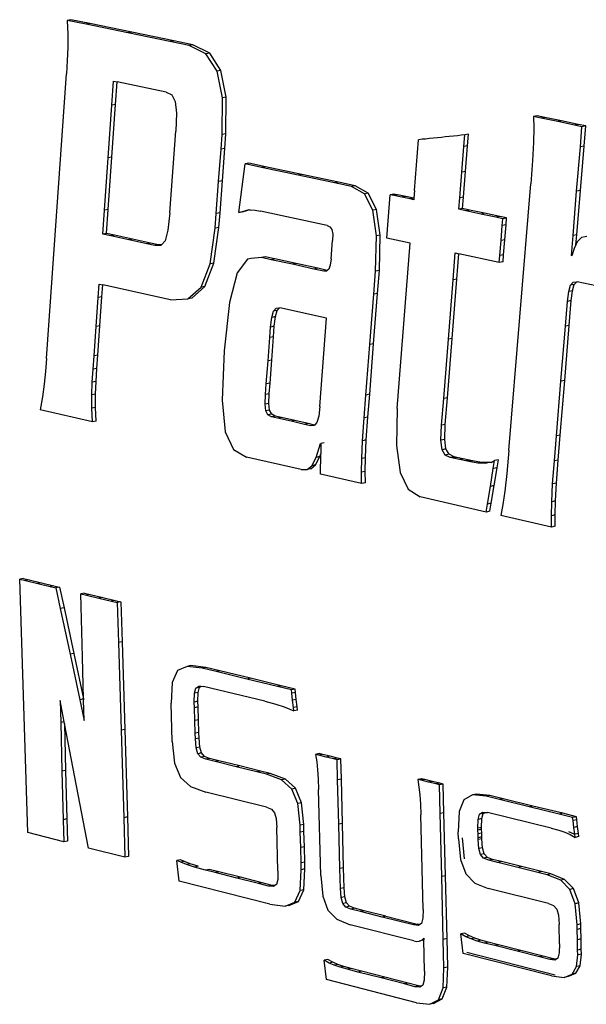
# Model space of a CAD drawing. Units: inches. Extents: x -120 to 121, y -57 to 57.
# Drawn here: x 107 to 109, y -43 to -39 of the extents above; entities that cross this region are included whole.
import ezdxf

# ---------------------------------------------------------------- set-up
doc = ezdxf.new("R2010")
doc.units = ezdxf.units.IN
doc.header["$MEASUREMENT"] = 0
doc.layers.add('DRAW', color=7, linetype='Continuous')

msp = doc.modelspace()

# ---------------------------------------------------------------- linework, layer by layer
at = {"layer": 'DRAW'}
for p, q in [((107.6758, -39.1762), (107.6629, -39.1784)), ((107.7409, -39.1896), (107.6758, -39.1762)), ((107.728, -39.1919), (107.6629, -39.1784)), ((107.6629, -39.1784), (107.6648, -39.226)), ((107.7409, -39.1896), (107.728, -39.1919)), ((107.8719, -39.2216), (107.728, -39.1919)), ((107.8848, -39.2193), (107.7409, -39.1896)), ((107.6648, -39.226), (107.6648, -39.2718)), ((107.8848, -39.2193), (107.8719, -39.2216)), ((108.0165, -39.2514), (107.8719, -39.2216)), ((108.0294, -39.2492), (107.8848, -39.2193)), ((107.6648, -39.2718), (107.6632, -39.3168)), ((108.0294, -39.2492), (108.0165, -39.2514)), ((108.0824, -39.2651), (108.0165, -39.2514)), ((108.0954, -39.2628), (108.0294, -39.2492)), ((108.0954, -39.2628), (108.0824, -39.2651)), ((108.1404, -39.2936), (108.0824, -39.2651)), ((108.1533, -39.2913), (108.0954, -39.2628)), ((108.1533, -39.2913), (108.1404, -39.2936)), ((108.1785, -39.3528), (108.1404, -39.2936)), ((108.1915, -39.3505), (108.1533, -39.2913)), ((107.6632, -39.3168), (107.6604, -39.3622)), ((107.592, -40.3424), (107.6604, -39.3622)), ((108.1915, -39.3505), (108.1785, -39.3528)), ((108.1971, -39.4447), (108.1785, -39.3528)), ((108.21, -39.4424), (108.1915, -39.3505)), ((107.8166, -39.4701), (107.8225, -39.3876)), ((107.8225, -39.3876), (107.835, -39.3902)), ((107.8295, -39.4678), (107.835, -39.3902)), ((108.0029, -39.4254), (107.835, -39.3902)), ((108.0029, -39.4254), (108.0234, -39.4353)), ((108.0234, -39.4353), (108.035, -39.4577)), ((108.1961, -39.5716), (108.1971, -39.4447)), ((108.21, -39.4424), (108.1971, -39.4447)), ((108.2089, -39.5693), (108.21, -39.4424)), ((107.8037, -39.6514), (107.8166, -39.4701)), ((107.8166, -39.6491), (107.8295, -39.4678)), ((107.8295, -39.4678), (107.8166, -39.4701)), ((108.035, -39.4577), (108.0389, -39.4974)), ((108.0389, -39.4974), (108.0364, -39.5594)), ((109.2808, -39.5076), (109.2678, -39.5099)), ((109.2678, -39.5099), (109.2684, -39.5496)), ((109.2938, -39.5153), (109.2678, -39.5099)), ((109.3068, -39.5129), (109.2808, -39.5076)), ((109.3068, -39.5129), (109.2938, -39.5153)), ((109.3511, -39.5271), (109.2938, -39.5153)), ((109.364, -39.5247), (109.3068, -39.5129)), ((109.2684, -39.5496), (109.2673, -39.5984)), ((109.364, -39.5247), (109.3511, -39.5271)), ((109.4084, -39.539), (109.3511, -39.5271)), ((109.4214, -39.5366), (109.364, -39.5247)), ((109.4214, -39.5366), (109.4084, -39.539)), ((109.4345, -39.5444), (109.4084, -39.539)), ((109.4475, -39.542), (109.4214, -39.5366)), ((109.4288, -39.6139), (109.4345, -39.5444)), ((109.4475, -39.542), (109.4345, -39.5444)), ((109.4417, -39.6115), (109.4475, -39.542)), ((108.0159, -39.8405), (108.0364, -39.5594)), ((108.1923, -39.622), (108.1961, -39.5716)), ((108.2089, -39.5693), (108.1961, -39.5716)), ((108.2052, -39.6197), (108.2089, -39.5693)), ((108.9512, -39.5814), (108.9094, -39.5849)), ((108.9641, -39.579), (108.9512, -39.5814)), ((109.0061, -39.5755), (108.9641, -39.579)), ((109.019, -39.5732), (109.0061, -39.5755)), ((109.031, -39.5729), (109.019, -39.5732)), ((109.0278, -39.6129), (109.031, -39.5729)), ((109.044, -39.5705), (109.031, -39.5729)), ((109.0408, -39.6106), (109.044, -39.5705)), ((108.8579, -39.7638), (108.8716, -39.5899)), ((108.8845, -39.5875), (108.8716, -39.5899)), ((108.8965, -39.5872), (108.8845, -39.5875)), ((108.9094, -39.5849), (108.8965, -39.5872)), ((109.0208, -39.701), (109.0278, -39.6129)), ((109.0408, -39.6106), (109.0278, -39.6129)), ((109.0337, -39.6986), (109.0408, -39.6106)), ((109.2673, -39.5984), (109.264, -39.6608)), ((109.4161, -39.7666), (109.4288, -39.6139)), ((109.4417, -39.6115), (109.4288, -39.6139)), ((109.4291, -39.7642), (109.4417, -39.6115)), ((107.7909, -39.8323), (107.8037, -39.6514)), ((107.8037, -39.8299), (107.8166, -39.6491)), ((107.8166, -39.6491), (107.8037, -39.6514)), ((108.1841, -39.7328), (108.1923, -39.622)), ((108.2052, -39.6197), (108.1923, -39.622)), ((108.197, -39.7305), (108.2052, -39.6197)), ((108.2532, -39.8402), (108.2753, -39.6725)), ((108.2882, -39.6702), (108.2753, -39.6725)), ((108.3321, -39.6846), (108.2753, -39.6725)), ((108.345, -39.6823), (108.2882, -39.6702)), ((108.345, -39.6823), (108.3321, -39.6846)), ((108.4574, -39.7113), (108.3321, -39.6846)), ((108.4703, -39.7089), (108.345, -39.6823)), ((109.264, -39.6608), (109.2581, -39.7411)), ((108.4703, -39.7089), (108.4574, -39.7113)), ((108.5833, -39.7381), (108.4574, -39.7113)), ((108.5962, -39.7357), (108.4703, -39.7089)), ((109.0138, -39.789), (109.0208, -39.701)), ((109.0337, -39.6986), (109.0208, -39.701)), ((109.0267, -39.7866), (109.0337, -39.6986)), ((108.1759, -39.8435), (108.1841, -39.7328)), ((108.197, -39.7305), (108.1841, -39.7328)), ((108.1888, -39.8411), (108.197, -39.7305)), ((108.5962, -39.7357), (108.5833, -39.7381)), ((108.6407, -39.7503), (108.5833, -39.7381)), ((108.6536, -39.7479), (108.5962, -39.7357)), ((108.6536, -39.7479), (108.6407, -39.7503)), ((108.6856, -39.776), (108.6407, -39.7503)), ((108.6985, -39.7736), (108.6536, -39.7479)), ((109.1832, -40.6593), (109.2581, -39.7411)), ((108.6985, -39.7736), (108.6856, -39.776)), ((108.7144, -39.8319), (108.6856, -39.776)), ((108.7273, -39.8296), (108.6985, -39.7736)), ((108.7629, -39.9284), (108.7744, -39.7787)), ((108.7874, -39.7763), (108.7744, -39.7787)), ((108.7871, -39.7814), (108.7744, -39.7787)), ((108.8, -39.779), (108.7871, -39.7814)), ((108.8149, -39.7873), (108.7871, -39.7814)), ((108.8, -39.779), (108.7874, -39.7763)), ((108.8278, -39.7849), (108.8, -39.779)), ((108.8278, -39.7849), (108.8149, -39.7873)), ((108.8427, -39.7932), (108.8149, -39.7873)), ((108.8556, -39.7908), (108.8278, -39.7849)), ((108.8579, -39.7638), (108.8556, -39.7908)), ((109.0267, -39.7866), (109.0138, -39.789)), ((109.0235, -39.8265), (109.0267, -39.7866)), ((109.4036, -39.919), (109.4161, -39.7666)), ((109.4291, -39.7642), (109.4161, -39.7666)), ((109.4165, -39.9166), (109.4291, -39.7642)), ((108.8556, -39.7908), (108.8427, -39.7932)), ((108.8553, -39.7959), (108.8427, -39.7932)), ((108.8556, -39.7908), (108.8553, -39.7959)), ((109.0106, -39.8289), (109.0138, -39.789)), ((107.7851, -39.9143), (107.7909, -39.8323)), ((107.8037, -39.8299), (107.7909, -39.8323)), ((107.7979, -39.9119), (107.8037, -39.8299)), ((108.0159, -39.8405), (108.0096, -39.9011)), ((108.1722, -39.8937), (108.1759, -39.8435)), ((108.1888, -39.8411), (108.1759, -39.8435)), ((108.1851, -39.8913), (108.1888, -39.8411)), ((108.2532, -39.8402), (108.2755, -39.8335)), ((108.266, -39.8379), (108.2532, -39.8402)), ((108.266, -39.8379), (108.2849, -39.8322)), ((108.2849, -39.8322), (108.2755, -39.8335)), ((108.2883, -39.8311), (108.2849, -39.8322)), ((108.2883, -39.8311), (108.2936, -39.8309)), ((108.2936, -39.8309), (108.3103, -39.8316)), ((108.3103, -39.8316), (108.3279, -39.8348)), ((108.5579, -39.8843), (108.3279, -39.8348)), ((108.7273, -39.8296), (108.7144, -39.8319)), ((108.7273, -39.9199), (108.7144, -39.8319)), ((108.7402, -39.9175), (108.7273, -39.8296)), ((109.0235, -39.8265), (109.0106, -39.8289)), ((109.0342, -39.834), (109.0106, -39.8289)), ((109.0471, -39.8315), (109.0235, -39.8265)), ((109.0471, -39.8315), (109.0342, -39.834)), ((109.0863, -39.845), (109.0342, -39.834)), ((109.0992, -39.8426), (109.0471, -39.8315)), ((109.0992, -39.8426), (109.0863, -39.845)), ((109.1384, -39.8561), (109.0863, -39.845)), ((109.1513, -39.8537), (109.0992, -39.8426)), ((109.1513, -39.8537), (109.1384, -39.8561)), ((109.1751, -39.8587), (109.1513, -39.8537)), ((108.5579, -39.8843), (108.5671, -39.8888)), ((108.5671, -39.8888), (108.5734, -39.8984)), ((109.1621, -39.8612), (109.1384, -39.8561)), ((109.156, -39.9365), (109.1602, -39.8847)), ((109.1602, -39.8847), (109.1621, -39.8612)), ((109.1731, -39.8823), (109.1602, -39.8847)), ((109.1751, -39.8587), (109.1621, -39.8612)), ((109.1689, -39.934), (109.1731, -39.8823)), ((109.1731, -39.8823), (109.1751, -39.8587)), ((107.7979, -39.9119), (107.7851, -39.9143)), ((107.8131, -39.9204), (107.7851, -39.9143)), ((107.8259, -39.918), (107.7979, -39.9119)), ((107.8259, -39.918), (107.8131, -39.9204)), ((107.8748, -39.9339), (107.8131, -39.9204)), ((107.8876, -39.9315), (107.8259, -39.918)), ((108.0096, -39.9011), (108.0002, -39.937)), ((108.1548, -40.0162), (108.1722, -39.8937)), ((108.1677, -40.0138), (108.1851, -39.8913)), ((108.1851, -39.8913), (108.1722, -39.8937)), ((108.5734, -39.8984), (108.5765, -39.9139)), ((108.5765, -39.9139), (108.5763, -39.9359)), ((108.7243, -40.0415), (108.7273, -39.9199)), ((108.7402, -39.9175), (108.7273, -39.9199)), ((108.7372, -40.0391), (108.7402, -39.9175)), ((109.3981, -39.9883), (109.4036, -39.919)), ((109.4165, -39.9166), (109.4036, -39.919)), ((109.4138, -39.9508), (109.4165, -39.9166)), ((109.4452, -39.9233), (109.4323, -39.9257)), ((109.4512, -39.9226), (109.4452, -39.9233)), ((107.8876, -39.9315), (107.8748, -39.9339)), ((107.9366, -39.9474), (107.8748, -39.9339)), ((107.9494, -39.945), (107.8876, -39.9315)), ((107.9494, -39.945), (107.9366, -39.9474)), ((107.9647, -39.9536), (107.9366, -39.9474)), ((107.9776, -39.9512), (107.9494, -39.945)), ((107.9776, -39.9512), (107.9647, -39.9536)), ((107.9859, -39.9529), (107.9647, -39.9536)), ((107.9877, -39.9509), (107.9776, -39.9512)), ((107.9877, -39.9509), (107.9859, -39.9529)), ((108.0002, -39.937), (107.9877, -39.9509)), ((108.5714, -39.9997), (108.5763, -39.9359)), ((108.8436, -39.9458), (108.7629, -39.9284)), ((108.7988, -40.5143), (108.8436, -39.9458)), ((109.1518, -39.9882), (109.156, -39.9365)), ((109.1689, -39.934), (109.156, -39.9365)), ((109.1647, -39.9857), (109.1689, -39.934)), ((109.4138, -39.9508), (109.4079, -39.9635)), ((109.4183, -39.9409), (109.4138, -39.9508)), ((109.4323, -39.9257), (109.4183, -39.9409)), ((108.9911, -40.0721), (108.9985, -39.9791)), ((108.9985, -39.9791), (109.011, -39.9818)), ((109.004, -40.0697), (109.011, -39.9818)), ((109.1499, -40.0117), (109.011, -39.9818)), ((109.1499, -40.0117), (109.1518, -39.9882)), ((109.1647, -39.9857), (109.1518, -39.9882)), ((109.1628, -40.0092), (109.1647, -39.9857)), ((109.3997, -39.9886), (109.3981, -39.9883)), ((109.4079, -39.9635), (109.3997, -39.9886)), ((108.1237, -40.0967), (108.1548, -40.0162)), ((108.1366, -40.0943), (108.1677, -40.0138)), ((108.1677, -40.0138), (108.1548, -40.0162)), ((108.2837, -40.0003), (108.2476, -40.0478)), ((108.2965, -39.9979), (108.2837, -40.0003)), ((108.3311, -39.9949), (108.2965, -39.9979)), ((108.344, -39.9925), (108.3311, -39.9949)), ((108.3645, -40.0022), (108.3311, -39.9949)), ((108.3774, -39.9998), (108.344, -39.9925)), ((108.3774, -39.9998), (108.3645, -40.0022)), ((108.4383, -40.0182), (108.3645, -40.0022)), ((108.4511, -40.0158), (108.3774, -39.9998)), ((108.4511, -40.0158), (108.4383, -40.0182)), ((108.5121, -40.0343), (108.4383, -40.0182)), ((108.525, -40.0319), (108.4511, -40.0158)), ((108.5682, -40.021), (108.5629, -40.0346)), ((108.5714, -39.9997), (108.5682, -40.021)), ((109.1628, -40.0092), (109.1499, -40.0117)), ((108.2476, -40.0478), (108.2212, -40.1493)), ((108.525, -40.0319), (108.5121, -40.0343)), ((108.5458, -40.0416), (108.5121, -40.0343)), ((108.5578, -40.039), (108.525, -40.0319)), ((108.5578, -40.039), (108.5458, -40.0416)), ((108.5553, -40.0412), (108.5458, -40.0416)), ((108.5578, -40.039), (108.5553, -40.0412)), ((108.5629, -40.0346), (108.5578, -40.039)), ((108.7181, -40.1207), (108.7243, -40.0415)), ((108.7372, -40.0391), (108.7243, -40.0415)), ((108.731, -40.1183), (108.7372, -40.0391)), ((107.7696, -40.132), (107.7728, -40.0862)), ((107.7728, -40.0862), (107.7853, -40.0889)), ((107.7824, -40.1296), (107.7853, -40.0889)), ((108.0186, -40.1406), (107.7853, -40.0889)), ((108.9748, -40.2763), (108.9911, -40.0721)), ((108.9877, -40.2739), (109.004, -40.0697)), ((109.004, -40.0697), (108.9911, -40.0721)), ((109.3889, -40.1117), (109.3952, -40.09)), ((109.3952, -40.09), (109.4046, -40.0792)), ((109.4081, -40.0875), (109.3952, -40.09)), ((109.4018, -40.1092), (109.4081, -40.0875)), ((109.4046, -40.0792), (109.4162, -40.0783)), ((109.4081, -40.0875), (109.4162, -40.0783)), ((109.4162, -40.0783), (109.4179, -40.0781)), ((109.5524, -40.1071), (109.4179, -40.0781)), ((108.0785, -40.1375), (108.1237, -40.0967)), ((108.0913, -40.135), (108.1366, -40.0943)), ((108.1366, -40.0943), (108.1237, -40.0967)), ((108.7046, -40.2946), (108.7181, -40.1207)), ((108.7174, -40.2922), (108.731, -40.1183)), ((108.731, -40.1183), (108.7181, -40.1207)), ((109.3848, -40.1456), (109.3889, -40.1117)), ((109.4018, -40.1092), (109.3889, -40.1117)), ((109.3977, -40.1431), (109.4018, -40.1092)), ((107.7624, -40.2326), (107.7696, -40.132)), ((107.7824, -40.1296), (107.7696, -40.132)), ((107.7753, -40.2302), (107.7824, -40.1296)), ((108.0186, -40.1406), (108.0785, -40.1375)), ((108.0913, -40.135), (108.0785, -40.1375)), ((108.2212, -40.1493), (108.2027, -40.3162)), ((109.3777, -40.2316), (109.3848, -40.1456)), ((109.3977, -40.1431), (109.3848, -40.1456)), ((109.3906, -40.2291), (109.3977, -40.1431)), ((108.3666, -40.2008), (108.3726, -40.1795)), ((108.3726, -40.1795), (108.3815, -40.1689)), ((108.3854, -40.1771), (108.3726, -40.1795)), ((108.3794, -40.1983), (108.3854, -40.1771)), ((108.3815, -40.1689), (108.3931, -40.168)), ((108.3854, -40.1771), (108.3931, -40.168)), ((108.3931, -40.168), (108.3944, -40.1679)), ((108.5557, -40.2035), (108.3944, -40.1679)), ((108.3628, -40.234), (108.3666, -40.2008)), ((108.3794, -40.1983), (108.3666, -40.2008)), ((108.3756, -40.2315), (108.3794, -40.1983)), ((108.5323, -40.5081), (108.5557, -40.2035)), ((107.7553, -40.333), (107.7624, -40.2326)), ((107.7753, -40.2302), (107.7624, -40.2326)), ((107.7681, -40.3306), (107.7753, -40.2302)), ((108.36, -40.2703), (108.3628, -40.234)), ((108.3756, -40.2315), (108.3628, -40.234)), ((108.3729, -40.2678), (108.3756, -40.2315)), ((109.3621, -40.4206), (109.3777, -40.2316)), ((109.3749, -40.4181), (109.3906, -40.2291)), ((109.3906, -40.2291), (109.3777, -40.2316)), ((108.354, -40.35), (108.36, -40.2703)), ((108.3729, -40.2678), (108.36, -40.2703)), ((108.3669, -40.3476), (108.3729, -40.2678)), ((108.691, -40.4681), (108.7046, -40.2946)), ((108.7039, -40.4656), (108.7174, -40.2922)), ((108.7174, -40.2922), (108.7046, -40.2946)), ((108.9585, -40.4799), (108.9748, -40.2763)), ((108.9714, -40.4774), (108.9877, -40.2739)), ((108.9877, -40.2739), (108.9748, -40.2763)), ((108.2027, -40.3162), (108.1962, -40.4854)), ((107.592, -40.3424), (107.5885, -40.3869)), ((107.7521, -40.3787), (107.7553, -40.333)), ((107.7681, -40.3306), (107.7553, -40.333)), ((107.7649, -40.3762), (107.7681, -40.3306)), ((108.3481, -40.4297), (108.354, -40.35)), ((108.3669, -40.3476), (108.354, -40.35)), ((108.3609, -40.4272), (108.3669, -40.3476)), ((107.5885, -40.3869), (107.5839, -40.4306)), ((107.7493, -40.4235), (107.7521, -40.3787)), ((107.7649, -40.3762), (107.7521, -40.3787)), ((107.7621, -40.421), (107.7649, -40.3762)), ((107.5839, -40.4306), (107.5777, -40.4742)), ((107.7477, -40.4679), (107.7493, -40.4235)), ((107.7621, -40.421), (107.7493, -40.4235)), ((107.7605, -40.4654), (107.7621, -40.421)), ((108.3453, -40.4659), (108.3481, -40.4297)), ((108.3609, -40.4272), (108.3481, -40.4297)), ((108.3582, -40.4634), (108.3609, -40.4272)), ((109.3464, -40.609), (109.3621, -40.4206)), ((109.3593, -40.6065), (109.3749, -40.4181)), ((109.3749, -40.4181), (109.3621, -40.4206)), ((107.7605, -40.4654), (107.7477, -40.4679)), ((107.7604, -40.5106), (107.7605, -40.4654)), ((108.3582, -40.4634), (108.3453, -40.4659)), ((108.3569, -40.4971), (108.3582, -40.4634)), ((108.7039, -40.4656), (108.691, -40.4681)), ((108.6977, -40.5443), (108.7039, -40.4656)), ((107.5777, -40.4742), (107.5693, -40.5187)), ((107.7476, -40.5131), (107.7477, -40.4679)), ((108.1962, -40.4854), (108.2069, -40.5944)), ((108.3441, -40.4995), (108.3453, -40.4659)), ((108.3569, -40.4971), (108.3441, -40.4995)), ((108.3467, -40.5226), (108.3441, -40.4995)), ((108.3595, -40.5201), (108.3569, -40.4971)), ((108.6849, -40.5468), (108.691, -40.4681)), ((108.9511, -40.5723), (108.9585, -40.4799)), ((108.9714, -40.4774), (108.9585, -40.4799)), ((108.964, -40.5698), (108.9714, -40.4774)), ((107.7496, -40.5601), (107.5693, -40.5187)), ((107.7604, -40.5106), (107.7476, -40.5131)), ((107.7496, -40.5601), (107.7476, -40.5131)), ((107.7624, -40.5576), (107.7604, -40.5106)), ((108.3595, -40.5201), (108.3467, -40.5226)), ((108.3538, -40.5367), (108.3467, -40.5226)), ((108.3666, -40.5342), (108.3595, -40.5201)), ((108.5323, -40.5081), (108.5285, -40.5413)), ((108.7988, -40.5143), (108.7959, -40.6421)), ((107.7624, -40.5576), (107.7496, -40.5601)), ((108.3666, -40.5342), (108.3538, -40.5367)), ((108.3661, -40.5433), (108.3538, -40.5367)), ((108.3789, -40.5408), (108.3661, -40.5433)), ((108.387, -40.5481), (108.3661, -40.5433)), ((108.3789, -40.5408), (108.3666, -40.5342)), ((108.3999, -40.5456), (108.3789, -40.5408)), ((108.3999, -40.5456), (108.387, -40.5481)), ((108.4332, -40.5586), (108.387, -40.5481)), ((108.4461, -40.5561), (108.3999, -40.5456)), ((108.4461, -40.5561), (108.4332, -40.5586)), ((108.4795, -40.5691), (108.4332, -40.5586)), ((108.4923, -40.5666), (108.4461, -40.5561)), ((108.4923, -40.5666), (108.4795, -40.5691)), ((108.5134, -40.5713), (108.4923, -40.5666)), ((108.5224, -40.5625), (108.5149, -40.5712)), ((108.5285, -40.5413), (108.5224, -40.5625)), ((108.6794, -40.6254), (108.6849, -40.5468)), ((108.6977, -40.5443), (108.6849, -40.5468)), ((108.6922, -40.6228), (108.6977, -40.5443)), ((108.2069, -40.5944), (108.2347, -40.6557)), ((108.5005, -40.5738), (108.4795, -40.5691)), ((108.5134, -40.5713), (108.5005, -40.5738)), ((108.5134, -40.5729), (108.5005, -40.5738)), ((108.5149, -40.5712), (108.5134, -40.5729)), ((108.5149, -40.5712), (108.5134, -40.5713)), ((108.9492, -40.6236), (108.9511, -40.5723)), ((108.964, -40.5698), (108.9511, -40.5723)), ((108.9621, -40.6211), (108.964, -40.5698)), ((108.5199, -40.6826), (108.5341, -40.6351)), ((108.5341, -40.6351), (108.5355, -40.6354)), ((108.5469, -40.6325), (108.5355, -40.6354)), ((108.6765, -40.6863), (108.6794, -40.6254)), ((108.6922, -40.6228), (108.6794, -40.6254)), ((108.6893, -40.6837), (108.6922, -40.6228)), ((108.9621, -40.6211), (108.9492, -40.6236)), ((108.9534, -40.6563), (108.9492, -40.6236)), ((108.9663, -40.6538), (108.9621, -40.6211)), ((109.3394, -40.6945), (109.3464, -40.609)), ((109.3593, -40.6065), (109.3464, -40.609)), ((109.3522, -40.6919), (109.3593, -40.6065)), ((108.2347, -40.6557), (108.2795, -40.6816)), ((108.5355, -40.6354), (108.5357, -40.6518)), ((108.5357, -40.6518), (108.5355, -40.6707)), ((108.7959, -40.6421), (108.8091, -40.7343)), ((108.9663, -40.6538), (108.9534, -40.6563)), ((108.9641, -40.6746), (108.9534, -40.6563)), ((108.9769, -40.6721), (108.9663, -40.6538)), ((109.1832, -40.6593), (109.176, -40.7381)), ((108.4676, -40.7248), (108.2795, -40.6816)), ((108.5051, -40.7115), (108.5199, -40.6826)), ((108.5179, -40.7089), (108.5327, -40.6801)), ((108.5327, -40.6801), (108.5199, -40.6826)), ((108.5327, -40.6801), (108.5355, -40.6707)), ((108.5349, -40.7402), (108.5355, -40.6707)), ((108.6756, -40.7339), (108.6765, -40.6863)), ((108.6893, -40.6837), (108.6765, -40.6863)), ((108.6884, -40.7314), (108.6893, -40.6837)), ((108.9769, -40.6721), (108.9641, -40.6746)), ((108.9813, -40.6829), (108.9641, -40.6746)), ((108.9942, -40.6803), (108.9769, -40.6721)), ((108.9942, -40.6803), (108.9813, -40.6829)), ((108.9912, -40.6851), (108.9813, -40.6829)), ((109.004, -40.6826), (108.9912, -40.6851)), ((109.0129, -40.6901), (108.9912, -40.6851)), ((109.004, -40.6826), (108.9942, -40.6803)), ((109.0257, -40.6875), (109.004, -40.6826)), ((109.0257, -40.6875), (109.0129, -40.6901)), ((109.0346, -40.695), (109.0129, -40.6901)), ((109.0475, -40.6924), (109.0257, -40.6875)), ((109.0475, -40.6924), (109.0346, -40.695)), ((109.0445, -40.6972), (109.0346, -40.695)), ((109.0574, -40.6947), (109.0445, -40.6972)), ((109.0755, -40.7024), (109.0445, -40.6972)), ((109.0574, -40.6947), (109.0475, -40.6924)), ((109.0883, -40.6998), (109.0574, -40.6947)), ((109.0883, -40.6998), (109.0755, -40.7024)), ((109.1018, -40.7032), (109.0755, -40.7024)), ((109.1146, -40.7006), (109.0883, -40.6998)), ((109.1146, -40.7006), (109.1018, -40.7032)), ((109.1218, -40.7001), (109.1146, -40.7006)), ((109.1218, -40.7001), (109.1338, -40.6936)), ((109.1293, -40.7214), (109.1338, -40.6936)), ((109.1466, -40.6911), (109.1338, -40.6936)), ((109.1421, -40.7188), (109.1466, -40.6911)), ((109.3334, -40.7738), (109.3394, -40.6945)), ((109.3522, -40.6919), (109.3394, -40.6945)), ((109.3463, -40.7712), (109.3522, -40.6919)), ((108.4676, -40.7248), (108.4882, -40.7246)), ((108.4882, -40.7246), (108.5051, -40.7115)), ((108.501, -40.722), (108.4882, -40.7246)), ((108.501, -40.722), (108.5179, -40.7089)), ((108.5179, -40.7089), (108.5051, -40.7115)), ((108.6884, -40.7314), (108.6756, -40.7339)), ((108.6762, -40.7727), (108.6756, -40.7339)), ((108.689, -40.7701), (108.6884, -40.7314)), ((108.8091, -40.7343), (108.8368, -40.7926)), ((109.1193, -40.7824), (109.1293, -40.7214)), ((109.1421, -40.7188), (109.1293, -40.7214)), ((109.1322, -40.7798), (109.1421, -40.7188)), ((108.6762, -40.7727), (108.5349, -40.7402)), ((108.689, -40.7701), (108.6762, -40.7727)), ((109.176, -40.7381), (109.1692, -40.7986)), ((108.8368, -40.7926), (108.8774, -40.8188)), ((109.1094, -40.8433), (109.1193, -40.7824)), ((109.1322, -40.7798), (109.1193, -40.7824)), ((109.1222, -40.8408), (109.1322, -40.7798)), ((109.1692, -40.7986), (109.1625, -40.8454)), ((109.3302, -40.8353), (109.3334, -40.7738)), ((109.3463, -40.7712), (109.3334, -40.7738)), ((109.343, -40.8328), (109.3463, -40.7712)), ((109.1049, -40.871), (108.8774, -40.8188)), ((109.3291, -40.8835), (109.3302, -40.8353)), ((109.343, -40.8328), (109.3302, -40.8353)), ((109.3419, -40.8809), (109.343, -40.8328)), ((109.1049, -40.871), (109.1094, -40.8433)), ((109.1177, -40.8684), (109.1049, -40.871)), ((109.1222, -40.8408), (109.1094, -40.8433)), ((109.1177, -40.8684), (109.1222, -40.8408)), ((109.1625, -40.8454), (109.1557, -40.8827)), ((109.3296, -40.9226), (109.1557, -40.8827)), ((109.3419, -40.8809), (109.3291, -40.8835)), ((109.3296, -40.9226), (109.3291, -40.8835)), ((109.3424, -40.92), (109.3419, -40.8809)), ((109.3424, -40.92), (109.3296, -40.9226)), ((107.5121, -41.0995), (107.4994, -41.1021)), ((107.5272, -41.9744), (107.4994, -41.1021)), ((107.4994, -41.1021), (107.5188, -41.1067)), ((107.5121, -41.0995), (107.5316, -41.1042)), ((107.5316, -41.1042), (107.5188, -41.1067)), ((107.5188, -41.1067), (107.5616, -41.117)), ((107.5316, -41.1042), (107.5743, -41.1144)), ((107.5743, -41.1144), (107.5616, -41.117)), ((107.5616, -41.117), (107.6045, -41.1272)), ((107.5743, -41.1144), (107.6172, -41.1247)), ((107.6172, -41.1247), (107.6045, -41.1272)), ((107.6045, -41.1272), (107.6239, -41.1319)), ((107.6172, -41.1247), (107.6367, -41.1294)), ((107.6367, -41.1294), (107.6239, -41.1319)), ((107.6239, -41.1319), (107.6392, -41.2033)), ((107.6367, -41.1294), (107.6519, -41.2007)), ((107.7224, -41.1499), (107.7097, -41.1525)), ((107.7155, -41.3706), (107.7097, -41.1525)), ((107.7097, -41.1525), (107.7292, -41.1571)), ((107.7224, -41.1499), (107.742, -41.1546)), ((107.742, -41.1546), (107.7292, -41.1571)), ((107.7292, -41.1571), (107.7723, -41.1675)), ((107.742, -41.1546), (107.7851, -41.1649)), ((107.7851, -41.1649), (107.7723, -41.1675)), ((107.7723, -41.1675), (107.8155, -41.1778)), ((107.7851, -41.1649), (107.8282, -41.1752)), ((107.8282, -41.1752), (107.8155, -41.1778)), ((107.8282, -41.1752), (107.8479, -41.1799)), ((107.6519, -41.2007), (107.6392, -41.2033)), ((107.6392, -41.2033), (107.6727, -41.3602)), ((107.6519, -41.2007), (107.6854, -41.3576)), ((107.8155, -41.1778), (107.8351, -41.1825)), ((107.8479, -41.1799), (107.8351, -41.1825)), ((107.8351, -41.1825), (107.8393, -41.3201)), ((107.8479, -41.1799), (107.852, -41.3175)), ((107.852, -41.3175), (107.8393, -41.3201)), ((107.8393, -41.3201), (107.8483, -41.622)), ((107.852, -41.3175), (107.8611, -41.6193)), ((107.6854, -41.3576), (107.6727, -41.3602)), ((107.6727, -41.3602), (107.7062, -41.517)), ((107.6854, -41.3576), (107.7189, -41.5143)), ((107.7189, -41.5143), (107.7155, -41.3706)), ((108.0757, -41.4023), (108.042, -41.4167)), ((108.0884, -41.3996), (108.0757, -41.4023)), ((108.1275, -41.4085), (108.0757, -41.4023)), ((108.1402, -41.4059), (108.0884, -41.3996)), ((108.1402, -41.4059), (108.1275, -41.4085)), ((108.1752, -41.4201), (108.1275, -41.4085)), ((108.188, -41.4175), (108.1402, -41.4059)), ((108.042, -41.4167), (108.0244, -41.4572)), ((108.188, -41.4175), (108.1752, -41.4201)), ((108.2806, -41.4456), (108.1752, -41.4201)), ((108.2934, -41.443), (108.188, -41.4175)), ((108.2934, -41.443), (108.2806, -41.4456)), ((108.3863, -41.4712), (108.2806, -41.4456)), ((108.3991, -41.4686), (108.2934, -41.443)), ((108.0244, -41.4572), (108.0207, -41.5288)), ((108.1008, -41.4944), (108.1054, -41.4767)), ((108.1054, -41.4767), (108.1155, -41.4697)), ((108.1182, -41.4741), (108.1054, -41.4767)), ((108.1135, -41.4917), (108.1182, -41.4741)), ((108.1155, -41.4697), (108.1235, -41.4704)), ((108.1182, -41.4741), (108.1235, -41.4704)), ((108.1235, -41.4704), (108.1324, -41.4712)), ((108.3431, -41.5224), (108.1324, -41.4712)), ((108.3991, -41.4686), (108.3863, -41.4712)), ((108.4345, -41.4829), (108.3863, -41.4712)), ((108.4473, -41.4802), (108.3991, -41.4686)), ((108.4473, -41.4802), (108.4345, -41.4829)), ((108.4486, -41.4915), (108.4473, -41.4802)), ((107.7189, -41.5143), (107.7062, -41.517)), ((107.7189, -41.5143), (107.7195, -41.5171)), ((108.1002, -41.5247), (108.1008, -41.4944)), ((108.1135, -41.4917), (108.1008, -41.4944)), ((108.113, -41.5221), (108.1135, -41.4917)), ((108.4358, -41.4941), (108.4345, -41.4829)), ((108.4486, -41.4915), (108.4358, -41.4941)), ((108.4387, -41.5189), (108.4358, -41.4941)), ((108.4514, -41.5163), (108.4387, -41.5189)), ((108.4514, -41.5163), (108.4486, -41.4915)), ((108.4543, -41.541), (108.4514, -41.5163)), ((107.6527, -41.5928), (107.6384, -41.5191)), ((107.6384, -41.5191), (107.6404, -41.5954)), ((107.7062, -41.517), (107.7214, -41.5882)), ((107.7214, -41.5882), (107.7195, -41.5171)), ((108.0245, -41.6604), (108.0207, -41.5288)), ((108.113, -41.5221), (108.1002, -41.5247)), ((108.1008, -41.5446), (108.1002, -41.5247)), ((108.1136, -41.5419), (108.1008, -41.5446)), ((108.1021, -41.5883), (108.1008, -41.5446)), ((108.1136, -41.5419), (108.113, -41.5221)), ((108.1148, -41.5856), (108.1136, -41.5419)), ((108.3431, -41.5224), (108.3814, -41.5325)), ((108.3814, -41.5325), (108.4096, -41.5414)), ((108.4096, -41.5414), (108.4294, -41.5489)), ((108.4294, -41.5489), (108.4428, -41.555)), ((108.4415, -41.5437), (108.4387, -41.5189)), ((108.4543, -41.541), (108.4415, -41.5437)), ((108.4428, -41.555), (108.4415, -41.5437)), ((108.4556, -41.5523), (108.4543, -41.541)), ((108.4556, -41.5523), (108.4428, -41.555)), ((107.6527, -41.5928), (107.6404, -41.5954)), ((107.6404, -41.5954), (107.6448, -41.7628)), ((107.6538, -41.5987), (107.6527, -41.5928)), ((107.7366, -42.0276), (107.6538, -41.5987)), ((107.6538, -41.5987), (107.6575, -41.7602)), ((108.1148, -41.5856), (108.1021, -41.5883)), ((108.1033, -41.6319), (108.1021, -41.5883)), ((108.116, -41.6292), (108.1148, -41.5856)), ((107.8611, -41.6193), (107.8483, -41.622)), ((107.8483, -41.622), (107.8574, -41.9229)), ((107.8611, -41.6193), (107.8701, -41.9202)), ((108.116, -41.6292), (108.1033, -41.6319)), ((108.1039, -41.6517), (108.1033, -41.6319)), ((108.1166, -41.6491), (108.1039, -41.6517)), ((108.1062, -41.6828), (108.1039, -41.6517)), ((108.1166, -41.6491), (108.116, -41.6292)), ((108.1189, -41.6801), (108.1166, -41.6491)), ((108.0245, -41.6604), (108.0324, -41.7348)), ((108.1189, -41.6801), (108.1062, -41.6828)), ((108.1119, -41.7029), (108.1062, -41.6828)), ((108.1246, -41.7002), (108.1189, -41.6801)), ((108.1246, -41.7002), (108.1119, -41.7029)), ((108.1225, -41.715), (108.1119, -41.7029)), ((108.1353, -41.7123), (108.1225, -41.715)), ((108.1395, -41.7218), (108.1225, -41.715)), ((108.1353, -41.7123), (108.1246, -41.7002)), ((108.1523, -41.7191), (108.1353, -41.7123)), ((108.1523, -41.7191), (108.1395, -41.7218)), ((108.1848, -41.7272), (108.1523, -41.7191)), ((108.5301, -41.7022), (108.5174, -41.7049)), ((108.5174, -41.7049), (108.5215, -41.7308)), ((108.529, -41.7078), (108.5174, -41.7049)), ((108.5417, -41.7051), (108.529, -41.7078)), ((108.5545, -41.7141), (108.529, -41.7078)), ((108.5417, -41.7051), (108.5301, -41.7022)), ((108.5673, -41.7114), (108.5417, -41.7051)), ((108.5673, -41.7114), (108.5545, -41.7141)), ((108.5801, -41.7203), (108.5545, -41.7141)), ((108.5928, -41.7176), (108.5673, -41.7114)), ((108.5928, -41.7176), (108.5801, -41.7203)), ((108.6045, -41.7205), (108.5928, -41.7176)), ((108.0324, -41.7348), (108.0527, -41.7844)), ((108.1721, -41.7298), (108.1395, -41.7218)), ((108.1848, -41.7272), (108.1721, -41.7298)), ((108.2438, -41.7476), (108.1721, -41.7298)), ((108.2565, -41.7449), (108.1848, -41.7272)), ((108.2565, -41.7449), (108.2438, -41.7476)), ((108.3156, -41.7654), (108.2438, -41.7476)), ((108.3284, -41.7627), (108.2565, -41.7449)), ((108.5215, -41.7308), (108.5244, -41.758)), ((108.5917, -41.7232), (108.5801, -41.7203)), ((108.6045, -41.7205), (108.5917, -41.7232)), ((108.5935, -41.7927), (108.5917, -41.7232)), ((108.6063, -41.79), (108.6045, -41.7205)), ((107.6575, -41.7602), (107.6448, -41.7628)), ((107.6448, -41.7628), (107.6493, -41.93)), ((107.6575, -41.7602), (107.6619, -41.9273)), ((108.0527, -41.7844), (108.0876, -41.8156)), ((108.3284, -41.7627), (108.3156, -41.7654)), ((108.3484, -41.7734), (108.3156, -41.7654)), ((108.3611, -41.7707), (108.3284, -41.7627)), ((108.3611, -41.7707), (108.3484, -41.7734)), ((108.4009, -41.7927), (108.3484, -41.7734)), ((108.4136, -41.79), (108.3611, -41.7707)), ((108.5244, -41.758), (108.5264, -41.7889)), ((108.0876, -41.8156), (108.1396, -41.8348)), ((108.4136, -41.79), (108.4009, -41.7927)), ((108.4362, -41.8242), (108.4009, -41.7927)), ((108.4489, -41.8214), (108.4136, -41.79)), ((108.4489, -41.8214), (108.4362, -41.8242)), ((108.4693, -41.8714), (108.4489, -41.8214)), ((108.5264, -41.7889), (108.5277, -41.8261)), ((108.6063, -41.79), (108.5935, -41.7927)), ((108.5975, -41.9454), (108.5935, -41.7927)), ((108.6102, -41.9426), (108.6063, -41.79)), ((108.882, -41.7886), (108.8692, -41.7913)), ((108.8692, -41.7913), (108.8734, -41.8174)), ((108.881, -41.7942), (108.8692, -41.7913)), ((108.8734, -41.8174), (108.8763, -41.8447)), ((108.8937, -41.7915), (108.881, -41.7942)), ((108.9068, -41.8006), (108.881, -41.7942)), ((108.8937, -41.7915), (108.882, -41.7886)), ((108.9196, -41.7978), (108.8937, -41.7915)), ((108.9196, -41.7978), (108.9068, -41.8006)), ((108.9327, -41.8069), (108.9068, -41.8006)), ((108.9455, -41.8042), (108.9196, -41.7978)), ((108.9455, -41.8042), (108.9327, -41.8069)), ((108.9445, -41.8098), (108.9327, -41.8069)), ((108.9572, -41.8071), (108.9445, -41.8098)), ((108.9469, -41.9086), (108.9445, -41.8098)), ((108.9572, -41.8071), (108.9455, -41.8042)), ((108.9596, -41.9058), (108.9572, -41.8071)), ((108.3483, -41.8868), (108.1396, -41.8348)), ((108.4566, -41.8741), (108.4362, -41.8242)), ((108.5355, -42.1215), (108.5277, -41.8261)), ((108.8763, -41.8447), (108.8782, -41.8758)), ((109.0582, -41.8447), (109.0281, -41.8612)), ((109.071, -41.842), (109.0582, -41.8447)), ((109.1045, -41.8491), (109.0582, -41.8447)), ((109.1172, -41.8463), (109.071, -41.842)), ((109.1172, -41.8463), (109.1045, -41.8491)), ((109.1508, -41.8605), (109.1045, -41.8491)), ((109.1636, -41.8577), (109.1172, -41.8463)), ((108.3483, -41.8868), (108.3654, -41.8937)), ((108.4693, -41.8714), (108.4566, -41.8741)), ((108.4644, -41.9489), (108.4566, -41.8741)), ((108.4771, -41.9461), (108.4693, -41.8714)), ((108.8782, -41.8758), (108.8794, -41.9131)), ((109.0281, -41.8612), (109.0123, -41.9021)), ((109.1636, -41.8577), (109.1508, -41.8605)), ((109.253, -41.8855), (109.1508, -41.8605)), ((109.2658, -41.8828), (109.1636, -41.8577)), ((109.2658, -41.8828), (109.253, -41.8855)), ((109.3556, -41.9107), (109.253, -41.8855)), ((109.3684, -41.9079), (109.2658, -41.8828)), ((107.8701, -41.9202), (107.8574, -41.9229)), ((107.8574, -41.9229), (107.8615, -42.0593)), ((107.8701, -41.9202), (107.8742, -42.0566)), ((108.3654, -41.8937), (108.3761, -41.9059)), ((108.3761, -41.9059), (108.3818, -41.9261)), ((108.8874, -42.2388), (108.8794, -41.9131)), ((108.9596, -41.9058), (108.9469, -41.9086)), ((108.9521, -42.1255), (108.9469, -41.9086)), ((108.9648, -42.1228), (108.9596, -41.9058)), ((109.0123, -41.9021), (109.0088, -41.9714)), ((109.077, -41.9287), (109.0819, -41.9109)), ((109.0819, -41.9109), (109.0924, -41.9039)), ((109.0947, -41.9081), (109.0819, -41.9109)), ((109.0898, -41.926), (109.0947, -41.9081)), ((109.0924, -41.9039), (109.1, -41.9046)), ((109.0947, -41.9081), (109.1, -41.9046)), ((109.1, -41.9046), (109.1098, -41.9055)), ((109.3288, -41.9595), (109.1098, -41.9055)), ((109.3684, -41.9079), (109.3556, -41.9107)), ((109.4023, -41.9222), (109.3556, -41.9107)), ((109.4151, -41.9194), (109.3684, -41.9079)), ((109.4151, -41.9194), (109.4023, -41.9222)), ((109.4037, -41.9329), (109.4023, -41.9222)), ((109.4165, -41.9301), (109.4151, -41.9194)), ((107.6619, -41.9273), (107.6493, -41.93)), ((107.6493, -41.93), (107.6513, -42.0059)), ((107.6619, -41.9273), (107.6639, -42.0032)), ((108.3818, -41.9261), (108.3841, -41.9571)), ((108.4771, -41.9461), (108.4644, -41.9489)), ((108.4651, -41.9728), (108.4644, -41.9489)), ((108.4778, -41.9701), (108.4771, -41.9461)), ((108.6102, -41.9426), (108.5975, -41.9454)), ((108.6015, -42.0978), (108.5975, -41.9454)), ((108.6142, -42.095), (108.6102, -41.9426)), ((109.0763, -41.9595), (109.077, -41.9287)), ((109.0891, -41.9567), (109.0763, -41.9595)), ((109.0898, -41.926), (109.077, -41.9287)), ((109.0891, -41.9567), (109.0898, -41.926)), ((109.0892, -41.9627), (109.0891, -41.9567)), ((109.4165, -41.9301), (109.4037, -41.9329)), ((109.4068, -41.9564), (109.4037, -41.9329)), ((109.4195, -41.9536), (109.4068, -41.9564)), ((109.4098, -41.9799), (109.4068, -41.9564)), ((109.4195, -41.9536), (109.4165, -41.9301)), ((109.4226, -41.9771), (109.4195, -41.9536)), ((107.6513, -42.0059), (107.5272, -41.9744)), ((108.3881, -42.1055), (108.3841, -41.9571)), ((108.4778, -41.9701), (108.4651, -41.9728)), ((108.4665, -42.0256), (108.4651, -41.9728)), ((108.4792, -42.0228), (108.4778, -41.9701)), ((109.0093, -41.9954), (109.0088, -41.9714)), ((109.0764, -41.9655), (109.0763, -41.9595)), ((109.0892, -41.9627), (109.0764, -41.9655)), ((109.0768, -41.9787), (109.0764, -41.9655)), ((109.0895, -41.9759), (109.0768, -41.9787)), ((109.0771, -41.9919), (109.0768, -41.9787)), ((109.0898, -41.9892), (109.0771, -41.9919)), ((109.0895, -41.9759), (109.0892, -41.9627)), ((109.0898, -41.9892), (109.0895, -41.9759)), ((109.0899, -41.9952), (109.0898, -41.9892)), ((109.3288, -41.9595), (109.3543, -41.9663)), ((109.3543, -41.9663), (109.3754, -41.9732)), ((109.3754, -41.9732), (109.3938, -41.9811)), ((109.3882, -41.9704), (109.4066, -41.9783)), ((109.3938, -41.9811), (109.4112, -41.9906)), ((109.4226, -41.9771), (109.4098, -41.9799)), ((109.4112, -41.9906), (109.4098, -41.9799)), ((109.4239, -41.9878), (109.4112, -41.9906)), ((109.4239, -41.9878), (109.4226, -41.9771)), ((107.6639, -42.0032), (107.6513, -42.0059)), ((108.4792, -42.0228), (108.4665, -42.0256)), ((108.4806, -42.0755), (108.4792, -42.0228)), ((109.0093, -41.9954), (109.0162, -42.0672)), ((109.0221, -41.9927), (109.0289, -42.0645)), ((109.0772, -41.998), (109.0771, -41.9919)), ((109.0899, -41.9952), (109.0772, -41.998)), ((109.0794, -42.0294), (109.0772, -41.998)), ((109.0921, -42.0266), (109.0899, -41.9952)), ((107.8615, -42.0593), (107.7366, -42.0276)), ((107.8742, -42.0566), (107.8615, -42.0593)), ((108.4679, -42.0783), (108.4665, -42.0256)), ((109.0921, -42.0266), (109.0794, -42.0294)), ((109.0852, -42.0498), (109.0794, -42.0294)), ((109.0979, -42.0471), (109.0852, -42.0498)), ((109.0961, -42.0622), (109.0852, -42.0498)), ((109.0979, -42.0471), (109.0921, -42.0266)), ((109.1088, -42.0594), (109.0979, -42.0471)), ((108.053, -42.0676), (108.0403, -42.0703)), ((108.0486, -42.1415), (108.0403, -42.0703)), ((108.0535, -42.0764), (108.0403, -42.0703)), ((108.0662, -42.0737), (108.053, -42.0676)), ((108.0662, -42.0737), (108.0535, -42.0764)), ((108.073, -42.084), (108.0535, -42.0764)), ((108.0857, -42.0813), (108.0662, -42.0737)), ((108.0857, -42.0813), (108.073, -42.084)), ((108.1008, -42.0931), (108.073, -42.084)), ((108.1135, -42.0903), (108.0857, -42.0813)), ((108.1135, -42.0903), (108.1008, -42.0931)), ((108.4806, -42.0755), (108.4679, -42.0783)), ((108.4685, -42.1022), (108.4679, -42.0783)), ((108.4812, -42.0995), (108.4806, -42.0755)), ((109.0162, -42.0672), (109.0342, -42.1165)), ((109.1088, -42.0594), (109.0961, -42.0622)), ((109.1136, -42.0692), (109.0961, -42.0622)), ((109.1264, -42.0664), (109.1088, -42.0594)), ((109.1264, -42.0664), (109.1136, -42.0692)), ((109.1449, -42.077), (109.1136, -42.0692)), ((109.1576, -42.0742), (109.1264, -42.0664)), ((109.1576, -42.0742), (109.1449, -42.077)), ((109.2138, -42.0941), (109.1449, -42.077)), ((109.2266, -42.0913), (109.1576, -42.0742)), ((109.2266, -42.0913), (109.2138, -42.0941)), ((109.2957, -42.1085), (109.2266, -42.0913)), ((108.1387, -42.1035), (108.1008, -42.0931)), ((108.1514, -42.1007), (108.1387, -42.1035)), ((108.1725, -42.1121), (108.1387, -42.1035)), ((108.1852, -42.1093), (108.1514, -42.1007)), ((108.1852, -42.1093), (108.1725, -42.1121)), ((108.247, -42.131), (108.1725, -42.1121)), ((108.2597, -42.1282), (108.1852, -42.1093)), ((108.3881, -42.1055), (108.3875, -42.1358)), ((108.4646, -42.1739), (108.4685, -42.1022)), ((108.4812, -42.0995), (108.4685, -42.1022)), ((108.4773, -42.1711), (108.4812, -42.0995)), ((108.5355, -42.1215), (108.5424, -42.1926)), ((108.6142, -42.095), (108.6015, -42.0978)), ((108.6033, -42.167), (108.6015, -42.0978)), ((108.616, -42.1642), (108.6142, -42.095)), ((108.9648, -42.1228), (108.9521, -42.1255)), ((108.9573, -42.342), (108.9521, -42.1255)), ((108.97, -42.3392), (108.9648, -42.1228)), ((109.0342, -42.1165), (109.0653, -42.1481)), ((109.2829, -42.1113), (109.2138, -42.0941)), ((109.2957, -42.1085), (109.2829, -42.1113)), ((109.3144, -42.1192), (109.2829, -42.1113)), ((109.3272, -42.1164), (109.2957, -42.1085)), ((109.3272, -42.1164), (109.3144, -42.1192)), ((109.3613, -42.1379), (109.3144, -42.1192)), ((109.374, -42.1351), (109.3272, -42.1164)), ((108.3606, -42.2209), (108.0486, -42.1415)), ((108.2597, -42.1282), (108.247, -42.131)), ((108.3217, -42.1499), (108.247, -42.131)), ((108.3344, -42.1472), (108.2597, -42.1282)), ((108.3344, -42.1472), (108.3217, -42.1499)), ((108.3557, -42.1586), (108.3217, -42.1499)), ((108.3684, -42.1558), (108.3344, -42.1472)), ((108.3684, -42.1558), (108.3557, -42.1586)), ((108.3727, -42.1602), (108.3557, -42.1586)), ((108.3779, -42.1567), (108.3684, -42.1558)), ((108.3779, -42.1567), (108.3727, -42.1602)), ((108.3828, -42.1534), (108.3779, -42.1567)), ((108.3875, -42.1358), (108.3828, -42.1534)), ((109.0653, -42.1481), (109.1118, -42.1667)), ((109.374, -42.1351), (109.3613, -42.1379)), ((109.3928, -42.1696), (109.3613, -42.1379)), ((109.4055, -42.1668), (109.374, -42.1351)), ((108.4466, -42.214), (108.4646, -42.1739)), ((108.4594, -42.2112), (108.4773, -42.1711)), ((108.4773, -42.1711), (108.4646, -42.1739)), ((108.5424, -42.1926), (108.5602, -42.2414)), ((108.616, -42.1642), (108.6033, -42.167)), ((108.6055, -42.1981), (108.6033, -42.167)), ((108.6182, -42.1953), (108.616, -42.1642)), ((109.319, -42.2186), (109.1118, -42.1667)), ((109.4055, -42.1668), (109.3928, -42.1696)), ((109.4109, -42.2192), (109.3928, -42.1696)), ((109.4236, -42.2164), (109.4055, -42.1668)), ((108.3606, -42.2209), (108.4127, -42.228)), ((108.4127, -42.228), (108.4466, -42.214)), ((108.4254, -42.2252), (108.4127, -42.228)), ((108.4254, -42.2252), (108.4594, -42.2112)), ((108.4594, -42.2112), (108.4466, -42.214)), ((108.6182, -42.1953), (108.6055, -42.1981)), ((108.6112, -42.2183), (108.6055, -42.1981)), ((108.624, -42.2156), (108.6112, -42.2183)), ((108.622, -42.2306), (108.6112, -42.2183)), ((108.624, -42.2156), (108.6182, -42.1953)), ((108.6347, -42.2278), (108.622, -42.2306)), ((108.6347, -42.2278), (108.624, -42.2156)), ((108.6519, -42.2348), (108.6347, -42.2278)), ((109.319, -42.2186), (109.3367, -42.2257)), ((109.3367, -42.2257), (109.3477, -42.2381)), ((109.4236, -42.2164), (109.4109, -42.2192)), ((109.4176, -42.2913), (109.4109, -42.2192)), ((109.4304, -42.2885), (109.4236, -42.2164)), ((108.5602, -42.2414), (108.5909, -42.2727)), ((108.6392, -42.2376), (108.622, -42.2306)), ((108.6519, -42.2348), (108.6392, -42.2376)), ((108.6727, -42.2461), (108.6392, -42.2376)), ((108.6854, -42.2433), (108.6519, -42.2348)), ((108.6854, -42.2433), (108.6727, -42.2461)), ((108.7466, -42.2648), (108.6727, -42.2461)), ((108.7593, -42.262), (108.6854, -42.2433)), ((108.7593, -42.262), (108.7466, -42.2648)), ((108.7593, -42.262), (108.867, -42.2893)), ((108.8874, -42.2388), (108.8867, -42.2693)), ((109.3477, -42.2381), (109.3535, -42.2586)), ((109.3535, -42.2586), (109.3556, -42.2901)), ((108.5909, -42.2727), (108.6366, -42.2913)), ((108.8556, -42.347), (108.6366, -42.2913)), ((108.8543, -42.2921), (108.7466, -42.2648)), ((108.867, -42.2893), (108.8543, -42.2921)), ((108.8715, -42.2939), (108.8543, -42.2921)), ((108.8768, -42.2903), (108.867, -42.2893)), ((108.8768, -42.2903), (108.8715, -42.2939)), ((108.8819, -42.287), (108.8768, -42.2903)), ((108.8867, -42.2693), (108.8819, -42.287)), ((109.3571, -42.3575), (109.3556, -42.2901)), ((109.4304, -42.2885), (109.4176, -42.2913)), ((109.418, -42.3075), (109.4176, -42.2913)), ((109.4307, -42.3047), (109.4304, -42.2885)), ((109.0306, -42.3201), (109.0179, -42.323)), ((109.0251, -42.3902), (109.0179, -42.323)), ((109.035, -42.3325), (109.0179, -42.323)), ((109.0477, -42.3297), (109.0306, -42.3201)), ((109.0477, -42.3297), (109.035, -42.3325)), ((109.0659, -42.3376), (109.0477, -42.3297)), ((109.4307, -42.3047), (109.418, -42.3075)), ((109.4188, -42.3432), (109.418, -42.3075)), ((109.4315, -42.3403), (109.4307, -42.3047)), ((108.8556, -42.347), (108.865, -42.3485)), ((108.865, -42.3485), (108.8743, -42.3478)), ((108.8743, -42.3478), (108.8829, -42.3445)), ((108.8871, -42.345), (108.8743, -42.3478)), ((108.8829, -42.3445), (108.8898, -42.338)), ((108.8871, -42.345), (108.8829, -42.3445)), ((108.8871, -42.345), (108.89, -42.3438)), ((108.8898, -42.338), (108.89, -42.3438)), ((108.8926, -42.4515), (108.89, -42.3438)), ((108.97, -42.3392), (108.9573, -42.342)), ((108.9596, -42.4402), (108.9573, -42.342)), ((108.9723, -42.4374), (108.97, -42.3392)), ((109.0531, -42.3404), (109.035, -42.3325)), ((109.0659, -42.3376), (109.0531, -42.3404)), ((109.074, -42.3474), (109.0531, -42.3404)), ((109.0867, -42.3446), (109.0659, -42.3376)), ((109.0867, -42.3446), (109.074, -42.3474)), ((109.0992, -42.3543), (109.074, -42.3474)), ((109.112, -42.3515), (109.0867, -42.3446)), ((109.112, -42.3515), (109.0992, -42.3543)), ((109.1341, -42.3632), (109.0992, -42.3543)), ((109.1469, -42.3603), (109.112, -42.3515)), ((109.1469, -42.3603), (109.1341, -42.3632)), ((109.2111, -42.3827), (109.1341, -42.3632)), ((109.2238, -42.3798), (109.1469, -42.3603)), ((109.3571, -42.3575), (109.3563, -42.3883)), ((109.4315, -42.3403), (109.4188, -42.3432)), ((109.4195, -42.3788), (109.4188, -42.3432)), ((109.4322, -42.3759), (109.4315, -42.3403)), ((109.3294, -42.4677), (109.0251, -42.3902)), ((109.3421, -42.4648), (109.0379, -42.3874)), ((109.2238, -42.3798), (109.2111, -42.3827)), ((109.2882, -42.4023), (109.2111, -42.3827)), ((109.3009, -42.3994), (109.2238, -42.3798)), ((109.3563, -42.3883), (109.3513, -42.406)), ((109.416, -42.4352), (109.4199, -42.395)), ((109.4322, -42.3759), (109.4195, -42.3788)), ((109.4199, -42.395), (109.4195, -42.3788)), ((109.4326, -42.3921), (109.4199, -42.395)), ((109.4287, -42.4324), (109.4326, -42.3921)), ((109.4326, -42.3921), (109.4322, -42.3759)), ((108.5598, -42.4108), (108.5471, -42.4136)), ((108.5552, -42.4804), (108.5471, -42.4136)), ((108.564, -42.4231), (108.5471, -42.4136)), ((108.5767, -42.4202), (108.5598, -42.4108)), ((108.5767, -42.4202), (108.564, -42.4231)), ((108.5818, -42.4309), (108.564, -42.4231)), ((108.5945, -42.4281), (108.5767, -42.4202)), ((108.5945, -42.4281), (108.5818, -42.4309)), ((108.6023, -42.4379), (108.5818, -42.4309)), ((108.615, -42.4351), (108.5945, -42.4281)), ((109.3009, -42.3994), (109.2882, -42.4023)), ((109.3233, -42.4112), (109.2882, -42.4023)), ((109.336, -42.4083), (109.3009, -42.3994)), ((109.336, -42.4083), (109.3233, -42.4112)), ((109.3408, -42.413), (109.3233, -42.4112)), ((109.3463, -42.4094), (109.336, -42.4083)), ((109.3463, -42.4094), (109.3408, -42.413)), ((109.3513, -42.406), (109.3463, -42.4094)), ((108.615, -42.4351), (108.6023, -42.4379)), ((108.6271, -42.4448), (108.6023, -42.4379)), ((108.6398, -42.442), (108.615, -42.4351)), ((108.6398, -42.442), (108.6271, -42.4448)), ((108.6633, -42.4541), (108.6271, -42.4448)), ((108.676, -42.4513), (108.6398, -42.442)), ((108.676, -42.4513), (108.6633, -42.4541)), ((108.7431, -42.4746), (108.6633, -42.4541)), ((108.7558, -42.4718), (108.676, -42.4513)), ((108.8926, -42.4515), (108.8919, -42.4819)), ((108.9562, -42.5089), (108.9596, -42.4402)), ((108.9723, -42.4374), (108.9596, -42.4402)), ((108.9689, -42.5061), (108.9723, -42.4374)), ((109.3727, -42.4725), (109.4009, -42.4614)), ((109.3854, -42.4697), (109.4136, -42.4585)), ((109.4009, -42.4614), (109.416, -42.4352)), ((109.4136, -42.4585), (109.4009, -42.4614)), ((109.4136, -42.4585), (109.4287, -42.4324)), ((109.4287, -42.4324), (109.416, -42.4352)), ((108.8649, -42.5604), (108.5552, -42.4804)), ((108.7558, -42.4718), (108.7431, -42.4746)), ((108.8231, -42.4952), (108.7431, -42.4746)), ((108.8358, -42.4923), (108.7558, -42.4718)), ((108.8358, -42.4923), (108.8231, -42.4952)), ((108.8595, -42.5046), (108.8231, -42.4952)), ((108.8722, -42.5017), (108.8358, -42.4923)), ((108.8919, -42.4819), (108.8871, -42.4995)), ((109.3294, -42.4677), (109.3727, -42.4725)), ((109.3854, -42.4697), (109.3727, -42.4725)), ((108.8722, -42.5017), (108.8595, -42.5046)), ((108.8767, -42.5064), (108.8595, -42.5046)), ((108.8822, -42.5028), (108.8722, -42.5017)), ((108.8822, -42.5028), (108.8767, -42.5064)), ((108.8871, -42.4995), (108.8822, -42.5028)), ((108.9404, -42.5494), (108.9562, -42.5089)), ((108.9531, -42.5465), (108.9689, -42.5061)), ((108.9689, -42.5061), (108.9562, -42.5089)), ((108.8649, -42.5604), (108.9106, -42.5653)), ((108.9106, -42.5653), (108.9404, -42.5494)), ((108.9233, -42.5624), (108.9106, -42.5653)), ((108.9233, -42.5624), (108.9531, -42.5465)), ((108.9531, -42.5465), (108.9404, -42.5494))]:
    msp.add_line(p, q, dxfattribs=at)

doc.saveas('drawing.dxf')
